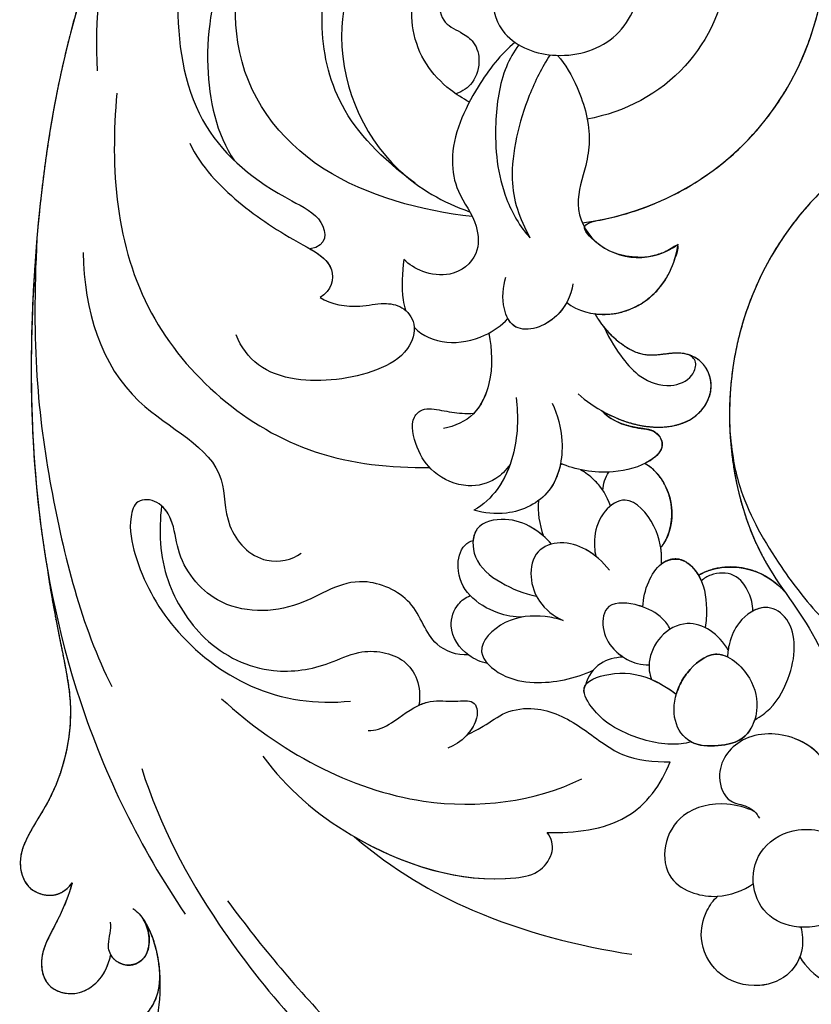
# Model space of a CAD drawing. Units: millimetres. Extents: x 2074 to 4174, y 1689 to 3174.
# Drawn here: x 2828 to 2870, y 2483 to 2535 of the extents above; entities that cross this region are included whole.
import ezdxf

# ---------------------------------------------------------------- set-up
doc = ezdxf.new("R2010")
doc.units = ezdxf.units.MM
doc.layers.add('H-08.木作(細線)', color=8, linetype='Continuous')

# ---------------------------------------------------------------- blocks, each defined once
blk = doc.blocks.new('SE-21072-d')
at = {"layer": 'H-08.木作(細線)'}
blk.add_rational_spline([(-162.768, 0), (-164.51, -2.341), (-167.213, -9.432), (-162.509, -21.78), (-151.94, -27.156), (-142.906, -25.394), (-140.067, -23.5), (-139.492, -23.104), (-139.953, -23.52), (-140.645, -24.487), (-140.921, -26.229), (-140.603, -27.275), (-140.363, -27.683), (-140.402, -27.706), (-140.798, -27.953), (-141.396, -28.616), (-141.173, -29.382), (-140.967, -29.658), (-140.966, -29.66), (-141.263, -29.641), (-141.559, -29.65), (-141.853, -29.696), (-142.021, -29.525), (-142.73, -29.168), (-144.18, -28.984), (-145.587, -29.573), (-146.212, -30.351), (-146.315, -30.528), (-146.365, -30.431), (-146.612, -30.004), (-147.218, -29.365), (-148.088, -29.907), (-148.183, -30.937), (-148.397, -31.88), (-148.797, -32.528), (-149.103, -32.819), (-149.071, -32.762), (-148.633, -31.951), (-148.049, -30.284), (-148.432, -27.82), (-150.272, -26.748), (-151.801, -27.396), (-152.341, -28.723), (-151.877, -30.324), (-152.594, -31.952), (-153.616, -32.798), (-154.267, -33.19), (-154.24, -32.986), (-154.186, -31.803), (-155.147, -29.77), (-156.907, -28.935), (-157.962, -28.762), (-157.491, -29.442), (-156.982, -30.902), (-157.735, -33.004), (-158.728, -33.712), (-159.102, -33.872), (-159.485, -30.769), (-162.601, -24.192), (-173.502, -19.202), (-186.78, -24.087), (-192.463, -38.096), (-184.583, -58.132), (-162.057, -63.615), (-145.993, -63.214), (-140.757, -62.314), (-139.155, -62.095), (-135.681, -61.37), (-132.607, -60.835), (-129.05, -61.624), (-126.579, -63.406), (-125.073, -63.883), (-123.684, -63.445), (-123.151, -62.027), (-123.568, -61.333), (-124.016, -60.982), (-123.399, -61.148), (-121.689, -61.846), (-120.153, -62.88), (-118.328, -62.298), (-117.927, -60.787), (-118.74, -59.491), (-119.594, -59.073), (-120.185, -58.934), (-120.126, -58.902), (-119.811, -58.691), (-119.51, -58.007), (-119.9, -57.109), (-120.888, -56.781), (-121.732, -56.995), (-122.095, -57.219), (-122.137, -57.247), (-121.743, -56.969), (-120.808, -56.557), (-119.808, -56.389), (-119.303, -56.35), (-118.726, -56.323), (-117.999, -56.416), (-116.772, -57.156), (-115.607, -58.59), (-113.996, -59.77), (-112.41, -59.47), (-111.75, -58.097), (-111.95, -57.358), (-112.184, -56.997), (-111.966, -57.244), (-111.471, -57.945), (-110.201, -58.539), (-108.599, -58.217), (-108.198, -57.145), (-108.427, -56.176), (-108.911, -55.83), (-109.246, -55.659), (-108.819, -55.838), (-107.944, -56.055), (-106.343, -55.777), (-105.767, -54.476), (-106.385, -53.222), (-107.23, -53.023), (-108.187, -53.013), (-108.813, -53.168), (-109.256, -53.278), (-109.009, -53.059), (-108.8, -52.471), (-108.958, -51.302), (-109.659, -50.492), (-110.144, -50.445), (-110.227, -50.447), (-108.465, -49.331), (-104.139, -47.572), (-97.697, -46.445), (-93.605, -46.769), (-91.885, -47.232), (-91.519, -47.352), (-89.406, -48.132), (-87.531, -49.395), (-86.38, -50.911), (-87.624, -50.795), (-89.839, -51.442), (-91.274, -55.754), (-88.566, -60.176), (-83.305, -62.053), (-78.143, -60.282), (-76.676, -57.461), (-76.341, -56.157), (-75.776, -56.397), (-74.614, -56.586), (-73.417, -55.417), (-73.158, -53.976), (-72.43, -53.319), (-72.049, -53.238), (-72.288, -53.534), (-72.601, -54.374), (-72.094, -56.097), (-70.72, -56.741), (-70.06, -56.414), (-69.773, -56.113), (-69.879, -56.403), (-69.798, -57.077), (-68.384, -57.484), (-66.99, -56.898), (-66.613, -55.638), (-66.702, -54.897), (-66.865, -54.561), (-66.372, -54.234), (-65.755, -53.152), (-66.829, -51.553), (-67.764, -50.782), (-68.351, -50.463), (-67.521, -50.714), (-66.777, -51.446), (-65.153, -52.201), (-64.664, -51.46), (-64.575, -50.907), (-64.578, -50.673), (-64.038, -51.022), (-62.954, -51.443), (-60.802, -51.431), (-61.265, -49.439), (-62.013, -48.702), (-62.401, -48.469), (-62.284, -48.111), (-62.248, -47.43), (-62.457, -46.078), (-64.173, -46.517), (-65.183, -46.721), (-65.495, -46.772), (-65.258, -46.669), (-64.839, -46.278), (-64.825, -45.188), (-65.917, -45.556), (-67.034, -45.261), (-67.602, -45.438), (-67.778, -45.548), (-67.515, -45.339), (-66.62, -44.878), (-65.244, -44.747), (-64.623, -44.076), (-64.533, -43.886), (-60.371, -46.711), (-55.953, -49.104), (-51.386, -50.998), (-47.774, -52.634), (-40.26, -55.187), (-36.98, -57.595), (-35.303, -58.486), (-32.246, -59.978), (-28.866, -59.584), (-26.233, -57.428), (-25.801, -57.083), (-25.269, -56.928), (-24.719, -56.988), (-21.104, -57.342), (-17.507, -57.853), (-13.937, -58.52), (-11.739, -58.995), (-9.492, -59.093), (-7.261, -58.81), (-6.514, -58.697), (-5.791, -58.482), (-5.104, -58.17), (-5.075, -58.154), (-4.729, -57.951), (-4.525, -57.503), (-4.561, -57.104), (-4.571, -57.046), (-4.202, -56.982), (-3.07, -56.61), (-2.112, -55.447), (-3.225, -54.702), (-4.036, -54.664), (-4.256, -54.674), (-2.64, -54.564), (-1.214, -53.794), (-0.235, -52.502), (0.406, -51.68), (1.413, -51.409), (2.38, -51.8), (3.834, -52.425), (5.372, -52.795), (6.951, -52.9), (9.165, -53.101), (11.318, -52.544), (13.158, -51.296), (13.239, -51.222), (13.584, -50.849), (13.756, -49.914), (13.402, -49.408), (12.736, -49.179), (13.434, -49.293), (14.277, -49.431), (16.931, -48.67), (16.054, -47.344), (15.36, -47.012), (16.557, -47.018), (18.727, -46.534), (19.769, -45.592), (19.873, -45.481), (20.388, -44.986), (20.63, -44.313), (20.549, -43.603), (20.533, -43.306), (20.535, -43.009), (20.555, -42.713), (20.6, -42.067), (20.913, -41.5), (21.435, -41.117), (25.541, -37.095), (30.402, -34.026), (35.799, -32.049), (37.773, -31.364), (39.861, -31.456), (41.768, -32.312), (42.009, -32.438), (43.041, -32.982), (43.924, -34.158), (43.948, -35.176), (43.403, -35.387), (41.976, -36.382), (41.019, -39.836), (42.859, -44.419), (47.675, -45.877), (51.024, -45.209), (52.802, -44.287), (54.729, -44.639), (55.125, -45.996), (56.481, -46.406), (58.521, -45.36), (59.455, -41.671), (58.667, -37.587), (56.804, -35.707), (56.02, -35.145), (56.187, -32.435), (55.125, -28.32), (51.296, -25.339), (48.663, -25.389), (48.788, -25.201), (49.205, -24.326), (49.066, -23.291), (48.714, -22.695), (48.824, -22.488), (48.899, -22.283), (48.928, -22.088), (51.089, -23.97), (54.447, -26.39), (58.655, -28.923), (59.551, -31.316), (58.934, -32.931), (57.493, -33.455), (56.78, -34.9), (56.68, -35.67)], [1, 1, 1, 1, 1, 1, 1, 1, 1, 1, 1, 1, 1, 1, 1, 1, 1, 1, 1, 1, 1, 1, 1, 1, 1, 1, 1, 1, 1, 1, 1, 1, 1, 1, 1, 1, 1, 1, 1, 1, 1, 1, 1, 1, 1, 1, 1, 1, 1, 1, 1, 1, 1, 1, 1, 1, 1, 1, 1, 1, 1, 1, 1, 1, 1, 1, 1, 1, 1, 1, 1, 1, 1, 1, 1, 1, 1, 1, 1, 1, 1, 1, 1, 1, 1, 1, 1, 1, 1, 1, 1, 1, 1, 1, 1, 1, 1, 1, 1, 1, 1, 1, 1, 1, 1, 1, 1, 1, 1, 1, 1, 1, 1, 1, 1, 1, 1, 1, 1, 1, 1, 1, 1, 1, 1, 1, 1, 1, 1, 1, 1, 1, 1, 1, 1, 1, 1, 1, 1, 1, 1, 1, 1, 1, 1, 1, 1, 1, 1, 1, 1, 1, 1, 1, 1, 1, 1, 1, 1, 1, 1, 1, 1, 1, 1, 1, 1, 1, 1, 1, 1, 1, 1, 1, 1, 1, 1, 1, 1, 1, 1, 1, 1, 1, 1, 1, 1, 1, 1, 1, 1, 1, 1, 1, 1, 1, 1, 1, 1, 1, 1, 1, 1, 1, 1, 1, 0.89454996562, 0.89454996562, 1, 0.949709248718, 0.949709248718, 1, 0.999368109903, 0.999368109903, 1, 0.990422623196, 0.990422623196, 1, 0.993605379866, 0.993605379866, 1, 1, 1, 1, 1, 1, 1, 1, 1, 1, 1, 1, 0.940121425276, 0.940121425276, 1, 0.865434845573, 0.865434845573, 1, 0.990440718645, 0.990440718645, 1, 0.961099672817, 0.961099672817, 1, 1, 1, 1, 1, 1, 1, 1, 1, 1, 1, 1, 1, 1, 1, 0.930754267538, 0.930754267538, 1, 0.998741210598, 0.998741210598, 1, 0.938137041719, 0.938137041719, 1, 0.985073037258, 0.985073037258, 1, 0.95287107676, 0.95287107676, 1, 1, 1, 1, 1, 1, 1, 1, 1, 1, 1, 1, 1, 1, 1, 1, 1, 1, 1, 1, 1, 1, 1, 1, 1, 1, 1, 1, 1, 1, 1, 1, 1, 1, 1, 1, 1, 1, 1], degree=3, knots=[0.005341, 0.005341, 0.005341, 0.005341, 9.302077, 20.478705, 34.663039, 42.89661, 45.01971, 45.01971, 45.01971, 46.842551, 48.468941, 49.94039, 49.94039, 49.94039, 50.070449, 51.282165, 52.285357, 52.293078, 52.293078, 52.293078, 53.200764, 53.200764, 53.200764, 53.989462, 55.471534, 57.622052, 58.200451, 58.200451, 58.200451, 58.537928, 59.72194, 60.861975, 61.380917, 62.390387, 63.639224, 63.639224, 63.639224, 63.831043, 66.328338, 68.720304, 70.584201, 71.946372, 73.178944, 74.642044, 76.202792, 78.493552, 78.493552, 78.493552, 79.080112, 81.862001, 84.811199, 84.811199, 84.811199, 87.301191, 89.639709, 90.846739, 90.846739, 90.846739, 99.810299, 110.798446, 123.628063, 136.860685, 151.341446, 182.027002, 197.862214, 197.862214, 197.862214, 200.33547, 202.845084, 207.937002, 210.310049, 211.667343, 212.732528, 213.827692, 215.318779, 215.318779, 215.318779, 217.24042, 220.015217, 220.988435, 222.53633, 223.83528, 225.252704, 225.252704, 225.252704, 225.467023, 226.458337, 227.248813, 228.294608, 229.453866, 229.607903, 229.607903, 229.607903, 231.079464, 232.559764, 232.559764, 232.559764, 234.122809, 234.942435, 237.286062, 239.064157, 240.329229, 241.756099, 242.895327, 242.895327, 242.895327, 243.780636, 245.52178, 246.902827, 247.998289, 248.75132, 249.792999, 249.792999, 249.792999, 251.204323, 252.470287, 253.736871, 254.930241, 255.98746, 256.562811, 257.942188, 257.942188, 257.942188, 258.801635, 259.98851, 261.252325, 261.506065, 261.506065, 261.506065, 267.96896, 275.164513, 280.229645, 280.229645, 280.229645, 281.361249, 286.876797, 286.876797, 286.876797, 290.113044, 293.554618, 298.514494, 304.066112, 309.280853, 313.138756, 313.138756, 313.138756, 314.827931, 316.492374, 317.917939, 319.11669, 319.11669, 319.11669, 320.348623, 322.333056, 323.307909, 324.4137, 324.4137, 324.4137, 325.18141, 326.436472, 327.949684, 329.201368, 330.237011, 330.237011, 330.237011, 331.940998, 333.429298, 335.418447, 335.418447, 335.418447, 337.963703, 338.896083, 339.791145, 340.410508, 340.410508, 340.410508, 342.43629, 343.944801, 345.759443, 346.886364, 346.886364, 346.886364, 347.998528, 348.998844, 350.882006, 351.796628, 351.796628, 351.796628, 352.524908, 353.285477, 354.502894, 355.596943, 356.198867, 356.198867, 356.198867, 357.235572, 359.173753, 359.847013, 359.847013, 359.847013, 374.085642, 374.085642, 374.085642, 382.127564, 388.438543, 388.438543, 388.438543, 389.578825, 389.578825, 389.578825, 390.360639, 390.360639, 390.360639, 390.447724, 390.447724, 390.447724, 390.787143, 390.787143, 390.787143, 391.064376, 391.064376, 391.064376, 391.171337, 392.395317, 392.604146, 392.604146, 392.604146, 393.528363, 395.225046, 396.788502, 397.366357, 397.366357, 397.366357, 398.220503, 398.220503, 398.220503, 399.513652, 399.513652, 399.513652, 399.852748, 399.852748, 399.852748, 400.539345, 400.539345, 400.539345, 401.167688, 402.114283, 403.129475, 403.129475, 403.129475, 404.171617, 405.497079, 407.012774, 407.012774, 407.012774, 410.759301, 411.183534, 411.183534, 411.183534, 412.103179, 412.103179, 412.103179, 412.226102, 412.226102, 412.226102, 413.094508, 413.094508, 413.094508, 413.518532, 413.518532, 413.518532, 414.275063, 414.275063, 414.275063, 415.137904, 417.707302, 417.707302, 417.707302, 419.428225, 422.699102, 427.341141, 432.613105, 436.147507, 437.32716, 439.329916, 440.728011, 440.894459, 442.858131, 446.322594, 451.389098, 454.184189, 454.184189, 454.184189, 461.267723, 467.385568, 467.385568, 467.385568, 468.049548, 470.175475, 470.175475, 470.175475, 470.842623, 470.842623, 470.842623, 479.187956, 482.811454, 485.663758, 485.788556, 488.016599, 490.320591, 490.320591, 490.320591, 490.320591], dxfattribs=at)
for points, knots in [([(-162.768, 0), (-164.51, -2.341), (-167.213, -9.432), (-162.509, -21.78), (-151.94, -27.156), (-141.8, -25.178), (-137.132, -21.11), (-133.41, -20.03), (-131.254, -20.733)], [0.005341, 0.005341, 0.005341, 0.005341, 9.302077, 20.478705, 34.663039, 42.89661, 48.023939, 53.579873, 53.579873, 53.579873, 53.579873]), ([(-120.072, -22.307), (-119.517, -21.963), (-118.597, -20.986), (-117.988, -18.827), (-118.978, -16.937), (-120.448, -15.999), (-121.529, -15.848), (-122.115, -15.883)], [0, 0, 0, 0, 1.791866, 4.065562, 6.184432, 7.642097, 9.36526, 9.36526, 9.36526, 9.36526]), ([(-147.945, -26.015), (-146.64, -25.896), (-144.37, -25.451), (-140.981, -23.536), (-138.277, -21.395), (-136.361, -19.399), (-134.472, -18.565), (-131.937, -18.856), (-131.328, -20.107), (-131.254, -20.733)], [0, 0, 0, 0, 2.963884, 7.561848, 11.282437, 13.450172, 15.690946, 18.051343, 19.819587, 19.819587, 19.819587, 19.819587]), ([(-126.719, -20.986), (-126.839, -21.454), (-126.978, -22.626), (-126.051, -24.43), (-124.044, -24.996), (-122.21, -24.227), (-121.435, -22.329), (-121.991, -19.908), (-123.959, -18.631), (-126.046, -19.31), (-126.555, -20.421), (-126.719, -20.986)], [0, 0, 0, 0, 1.401746, 3.510946, 5.407246, 7.263874, 9.206448, 11.391784, 13.801949, 15.662429, 17.307581, 17.307581, 17.307581, 17.307581]), ([(-159.102, -33.872), (-159.485, -30.769), (-162.601, -24.192), (-173.502, -19.202), (-186.78, -24.087), (-192.463, -38.096), (-184.583, -58.132), (-159.35, -64.273), (-136.679, -62.672), (-125.906, -57.38), (-122.343, -54.982)], [101.903152, 101.903152, 101.903152, 101.903152, 110.866711, 121.854859, 134.684475, 147.917097, 162.397858, 193.083414, 216.247566, 228.78251, 228.78251, 228.78251, 228.78251]), ([(-159.102, -33.872), (-159.485, -30.769), (-162.601, -24.192), (-173.502, -19.202), (-186.78, -24.087), (-192.463, -38.096), (-184.583, -58.132), (-162.057, -63.615), (-145.993, -63.214), (-140.757, -62.314)], [101.903152, 101.903152, 101.903152, 101.903152, 110.866711, 121.854859, 134.684475, 147.917097, 162.397858, 193.083414, 208.918626, 208.918626, 208.918626, 208.918626]), ([(-129.078, -20.652), (-129.661, -20.635), (-130.782, -20.994), (-132, -22.766), (-132.067, -25.429), (-130.028, -26.911), (-128.248, -26.208), (-128.159, -25.074), (-127.732, -24.588), (-127.445, -24.453)], [0, 0, 0, 0, 1.582187, 3.307039, 6.012342, 8.322578, 9.698529, 10.613571, 11.50939, 11.50939, 11.50939, 11.50939]), ([(-130.787, -21.242), (-131.18, -21.577), (-132.002, -22.843), (-132.067, -25.429), (-130.028, -26.911), (-128.248, -26.208), (-128.159, -25.074), (-127.732, -24.588), (-127.445, -24.453)], [1.778431, 1.778431, 1.778431, 1.778431, 3.307039, 6.012342, 8.322578, 9.698529, 10.613571, 11.50939, 11.50939, 11.50939, 11.50939]), ([(-121.656, -22.255), (-121.314, -22.147), (-120.359, -22.092), (-119.041, -22.789), (-118.3, -24.527), (-118.942, -26.77), (-120.959, -27.737), (-122.399, -27.369), (-123.102, -26.91), (-123.3, -26.66)], [0, 0, 0, 0, 1.067963, 2.52957, 4.342724, 6.605818, 8.487043, 10.008897, 11.02713, 11.02713, 11.02713, 11.02713]), ([(-120.072, -22.307), (-119.76, -22.425), (-118.978, -22.937), (-118.3, -24.527), (-118.942, -26.77), (-120.959, -27.737), (-122.399, -27.369), (-123.102, -26.91), (-123.3, -26.66)], [1.539884, 1.539884, 1.539884, 1.539884, 2.52957, 4.342724, 6.605818, 8.487043, 10.008897, 11.02713, 11.02713, 11.02713, 11.02713]), ([(-132.667, -24.707), (-132.873, -24.36), (-133.486, -23.545), (-134.916, -22.809), (-136.738, -22.464), (-138.22, -22.931), (-138.921, -24.231), (-138.016, -25.561), (-136.91, -26.043), (-136.265, -26.14), (-136.023, -26.149)], [0, 0, 0, 0, 0.903297, 2.988281, 4.653853, 6.157224, 7.431411, 9.036964, 10.255937, 10.973787, 10.973787, 10.973787, 10.973787]), ([(-132.667, -24.707), (-132.873, -24.36), (-133.486, -23.545), (-134.916, -22.809), (-136.738, -22.464), (-138.22, -22.931), (-138.775, -23.961), (-138.577, -24.583), (-138.464, -24.791)], [0, 0, 0, 0, 0.903297, 2.988281, 4.653853, 6.157224, 7.431411, 8.12719, 8.12719, 8.12719, 8.12719]), ([(-140.363, -27.683), (-140.603, -27.275), (-140.921, -26.229), (-140.645, -24.487), (-139.953, -23.52), (-139.492, -23.104)], [0, 0, 0, 0, 1.471448, 3.097839, 4.920679, 4.920679, 4.920679, 4.920679]), ([(-131.312, -26.639), (-131.402, -25.63), (-131.994, -24.903), (-133.385, -24.451), (-135.051, -24.81), (-136.713, -26.666), (-135.437, -28.163), (-134.294, -28.862), (-132.854, -29.16), (-131.34, -28.333), (-131.253, -27.214), (-131.312, -26.639)], [0, 0, 0, 0, 1.279152, 2.369644, 4.152865, 6.340427, 8.097012, 8.937285, 10.542888, 11.964968, 13.629255, 13.629255, 13.629255, 13.629255]), ([(-138.464, -24.791), (-138.837, -24.812), (-139.504, -24.971), (-140.551, -25.704), (-140.508, -26.877), (-140.208, -27.391), (-140.067, -27.536)], [0, 0, 0, 0, 0.954771, 2.19099, 3.380014, 3.961492, 3.961492, 3.961492, 3.961492]), ([(-131.312, -26.639), (-131.402, -25.63), (-131.872, -25.052), (-132.47, -24.771), (-132.667, -24.707)], [0, 0, 0, 0, 1.279152, 1.882095, 1.882095, 1.882095, 1.882095]), ([(-127.815, -24.724), (-128.014, -25.171), (-128.383, -26.424), (-127.91, -28.583), (-126.06, -29.654), (-124.241, -29.403), (-123.408, -28.061), (-123.175, -26.38), (-123.609, -25.296), (-123.975, -24.772)], [0, 0, 0, 0, 1.48387, 3.811417, 5.737434, 7.545849, 8.958349, 10.113477, 12.083916, 12.083916, 12.083916, 12.083916]), ([(-176.292, -26.631), (-175.092, -26.154), (-171.935, -25.747), (-166.86, -28.034), (-164.982, -31.598), (-164.618, -33.603)], [0, 0, 0, 0, 3.834386, 9.274537, 15.147708, 15.147708, 15.147708, 15.147708]), ([(-136.391, -26.115), (-136.805, -26.349), (-137.499, -26.948), (-138.002, -28.411), (-137.215, -29.79), (-135.924, -30.396), (-135.13, -30.306), (-134.823, -30.179)], [0, 0, 0, 0, 1.404389, 2.654758, 4.197278, 5.650591, 6.562284, 6.562284, 6.562284, 6.562284]), ([(-136.023, -26.149), (-136.123, -26.358), (-136.311, -27.138), (-135.437, -28.163), (-134.608, -28.67), (-134.189, -28.823), (-134.038, -28.867)], [5.659873, 5.659873, 5.659873, 5.659873, 6.340427, 8.097012, 8.937285, 9.387447, 9.387447, 9.387447, 9.387447]), ([(-176.292, -26.631), (-175.609, -26.655), (-174.185, -26.842), (-171.847, -28.492), (-173.431, -30.58), (-176.295, -31.853), (-179.672, -31.346), (-183.198, -32.818), (-186.008, -38.357), (-182.572, -47.456), (-175.073, -52.759), (-167.74, -54.173), (-163.817, -53.328), (-162.402, -52.356)], [0, 0, 0, 0, 2.140221, 4.462756, 6.793827, 9.63811, 13.158934, 16.237531, 20.946816, 31.107431, 41.926815, 47.650678, 52.644206, 52.644206, 52.644206, 52.644206]), ([(-150.016, -34.089), (-149.625, -33.684), (-148.814, -32.466), (-148.049, -30.284), (-148.432, -27.82), (-150.272, -26.748), (-151.801, -27.396), (-152.341, -28.723), (-151.877, -30.324), (-152.594, -31.952), (-153.616, -32.798), (-154.267, -33.19)], [0, 0, 0, 0, 1.76178, 4.259075, 6.651041, 8.514938, 9.877109, 11.109681, 12.572781, 14.133529, 16.424289, 16.424289, 16.424289, 16.424289]), ([(-149.103, -32.819), (-149.071, -32.762), (-148.633, -31.951), (-148.049, -30.284), (-148.432, -27.82), (-150.272, -26.748), (-151.801, -27.396), (-152.341, -28.723), (-151.877, -30.324), (-152.594, -31.952), (-153.616, -32.798), (-154.267, -33.19)], [1.569961, 1.569961, 1.569961, 1.569961, 1.76178, 4.259075, 6.651041, 8.514938, 9.877109, 11.109681, 12.572781, 14.133529, 16.424289, 16.424289, 16.424289, 16.424289]), ([(-138.683, -30.642), (-139.132, -30.624), (-139.955, -30.445), (-141.061, -29.767), (-141.396, -28.616), (-140.34, -27.444), (-138.894, -27.23), (-137.915, -27.278), (-137.582, -27.338)], [0, 0, 0, 0, 1.354474, 2.479244, 3.482436, 4.694152, 6.622122, 7.615273, 7.615273, 7.615273, 7.615273]), ([(-138.683, -30.642), (-139.132, -30.624), (-139.955, -30.445), (-141.061, -29.767), (-141.396, -28.616), (-140.716, -27.862), (-140.209, -27.595), (-140.067, -27.536)], [0, 0, 0, 0, 1.354474, 2.479244, 3.482436, 4.694152, 5.144727, 5.144727, 5.144727, 5.144727]), ([(-153.607, -32.739), (-152.793, -32.364), (-151.963, -31.803), (-150.791, -30.794), (-150.275, -29.292), (-150.739, -28.089), (-151.647, -27.724), (-152.001, -27.991), (-152.103, -28.261)], [0, 0, 0, 0, 1.644791, 2.97151, 4.511341, 5.684697, 6.294186, 6.919446, 6.919446, 6.919446, 6.919446]), ([(-131.511, -28.091), (-131.409, -28.429), (-131.296, -29.66), (-131.886, -31.637), (-132.88, -33.133), (-134.603, -34.174), (-135.308, -32.137), (-135.065, -30.447), (-134.381, -29.321), (-134.038, -28.867)], [0, 0, 0, 0, 1.065687, 3.656405, 5.629873, 6.780445, 8.377001, 10.55915, 12.197937, 12.197937, 12.197937, 12.197937]), ([(-131.511, -28.091), (-131.409, -28.429), (-131.296, -29.66), (-131.886, -31.637), (-132.88, -33.133), (-134.108, -33.874), (-134.459, -33.736), (-134.514, -33.701)], [0, 0, 0, 0, 1.065687, 3.656405, 5.629873, 6.780445, 7.01843, 7.01843, 7.01843, 7.01843]), ([(-168.006, -35.188), (-167.542, -34.762), (-166.025, -33.916), (-163.967, -33.356), (-161.962, -33.683), (-159.971, -34.382), (-157.859, -33.351), (-156.982, -30.902), (-157.491, -29.442), (-157.962, -28.762)], [0, 0, 0, 0, 2.00241, 4.971978, 6.278335, 8.257332, 10.461, 12.799518, 15.28951, 15.28951, 15.28951, 15.28951]), ([(-154.866, -34.697), (-154.415, -34.117), (-153.946, -32.311), (-155.147, -29.77), (-156.907, -28.935), (-157.962, -28.762)], [0, 0, 0, 0, 2.16645, 4.948338, 7.897536, 7.897536, 7.897536, 7.897536]), ([(-146.315, -30.528), (-146.212, -30.351), (-145.587, -29.573), (-144.18, -28.984), (-142.73, -29.168), (-142.021, -29.525), (-141.853, -29.696)], [3.099661, 3.099661, 3.099661, 3.099661, 3.67806, 5.828578, 7.31065, 8.099348, 8.099348, 8.099348, 8.099348]), ([(-137.494, -29.197), (-137.712, -29.287), (-138.267, -29.738), (-138.848, -30.785), (-139.032, -32.657), (-137.527, -32.895), (-136.492, -32.347), (-135.779, -31.407), (-135.606, -30.747), (-135.602, -30.318)], [0, 0, 0, 0, 0.68522, 2.06298, 3.578304, 4.833257, 6.129415, 7.024483, 8.208388, 8.208388, 8.208388, 8.208388]), ([(-131.898, -39.981), (-132.061, -39.625), (-132.409, -38.938), (-133.184, -37.967), (-133.439, -35.986), (-132.378, -33.891), (-130.581, -31.833), (-130.429, -30.052), (-130.455, -29.19)], [0, 0, 0, 0, 0.828944, 2.219964, 3.774272, 6.439678, 9.003201, 11.594296, 11.594296, 11.594296, 11.594296]), ([(-126.692, -35.727), (-126.649, -34.285), (-127.01, -31.244), (-129.238, -29.679), (-130.455, -29.19)], [0, 0, 0, 0, 4.112697, 7.983422, 7.983422, 7.983422, 7.983422]), ([(-149.103, -32.819), (-148.797, -32.528), (-148.397, -31.88), (-148.183, -30.937), (-148.088, -29.907), (-147.218, -29.365), (-146.205, -30.434), (-145.663, -32.508), (-145.966, -34.273), (-146.316, -35.021)], [0, 0, 0, 0, 1.248837, 2.258307, 2.777249, 3.917284, 5.101296, 7.229283, 10.245117, 10.245117, 10.245117, 10.245117]), ([(-140.966, -29.66), (-141.646, -29.615), (-142.994, -29.836), (-144.773, -31.351), (-143.837, -32.797), (-142.542, -33.288), (-141.674, -33.216), (-141.376, -33.149)], [0, 0, 0, 0, 2.07518, 4.186478, 5.512687, 6.970509, 8.060856, 8.060856, 8.060856, 8.060856]), ([(-165.523, -39.868), (-165.714, -40.226), (-166.637, -41.661), (-168.895, -43.246), (-172.544, -42.798), (-174.239, -40.888), (-174.115, -39.972), (-174.866, -39.876), (-175.389, -39.387), (-175.726, -38.445), (-175.522, -37.346), (-174.454, -37.254), (-173.89, -37.618), (-173.043, -37.39), (-172.753, -36.595), (-172.906, -35.695), (-173.034, -34.82), (-172.647, -34.113), (-171.759, -33.831), (-170.792, -34.287), (-170.415, -35.354), (-170.984, -36.4), (-171.878, -36.654), (-172.666, -37.374), (-172.095, -38.405), (-170.691, -38.768), (-168.677, -38.046), (-167.629, -35.093), (-168.698, -31.716), (-172.551, -30.159), (-177.1, -32.656), (-178.386, -38.278), (-176.149, -44.616), (-168.939, -47.731), (-162.323, -45.01), (-160.179, -41.26), (-159.695, -39.857)], [21.350351, 21.350351, 21.350351, 21.350351, 22.573344, 26.549962, 29.922002, 31.549814, 32.455246, 32.951645, 33.787123, 34.716543, 35.872598, 36.739904, 37.728272, 38.243304, 38.986955, 40.2193, 40.936312, 41.703218, 42.523143, 43.611447, 44.45957, 45.685778, 46.492981, 47.389257, 48.477184, 49.559646, 51.521472, 54.474598, 57.828578, 61.197296, 65.506814, 70.872437, 77.342903, 83.701768, 91.831252, 96.115721, 96.115721, 96.115721, 96.115721]), ([(-138.683, -30.642), (-138.706, -30.709), (-138.901, -31.32), (-139.032, -32.657), (-137.527, -32.895), (-136.566, -32.386), (-136.136, -31.87), (-136.015, -31.686)], [1.870918, 1.870918, 1.870918, 1.870918, 2.06298, 3.578304, 4.833257, 6.129415, 6.778236, 6.778236, 6.778236, 6.778236]), ([(-126.476, -46.001), (-124.69, -43.901), (-121.909, -39.124), (-120.662, -34.08), (-120.213, -31.227)], [0, 0, 0, 0, 6.677707, 15.373007, 15.373007, 15.373007, 15.373007]), ([(-136.015, -31.686), (-135.997, -32.15), (-135.773, -32.971), (-135.028, -33.582), (-134.514, -33.701)], [0, 0, 0, 0, 1.231212, 2.544043, 2.544043, 2.544043, 2.544043]), ([(-144.053, -32.369), (-144.552, -32.543), (-145.259, -32.939), (-145.831, -33.707), (-145.976, -33.966)], [0, 0, 0, 0, 1.613027, 2.396655, 2.396655, 2.396655, 2.396655]), ([(-140.638, -32.42), (-141.092, -32.781), (-141.774, -33.537), (-142.244, -34.972), (-141.75, -36.427), (-140.26, -36.726), (-138.829, -36.201), (-138.19, -35.391), (-137.962, -34.88)], [0, 0, 0, 0, 1.642706, 3.030656, 4.284183, 5.652242, 6.996144, 8.603999, 8.603999, 8.603999, 8.603999]), ([(-144.891, -32.78), (-145.084, -32.909), (-145.482, -33.239), (-145.831, -33.707), (-145.976, -33.966)], [0.936245, 0.936245, 0.936245, 0.936245, 1.613027, 2.396655, 2.396655, 2.396655, 2.396655]), ([(-141.376, -33.149), (-141.508, -33.315), (-141.885, -33.876), (-142.244, -34.972), (-141.75, -36.427), (-140.26, -36.726), (-138.829, -36.201), (-138.19, -35.391), (-137.962, -34.88)], [1.011156, 1.011156, 1.011156, 1.011156, 1.642706, 3.030656, 4.284183, 5.652242, 6.996144, 8.603999, 8.603999, 8.603999, 8.603999]), ([(-137.962, -34.88), (-138.069, -35.199), (-138.268, -36.181), (-138.142, -37.998), (-136.369, -39.79), (-134.906, -38.144), (-134.493, -35.966), (-134.873, -34.245), (-135.313, -33.291)], [0, 0, 0, 0, 0.987759, 3.076154, 5.132812, 6.822752, 8.5596, 11.752715, 11.752715, 11.752715, 11.752715]), ([(-133.799, -53.042), (-131.008, -49.987), (-127.396, -43.386), (-128.326, -36.411), (-129.541, -33.889)], [0, 0, 0, 0, 11.63643, 20.328134, 20.328134, 20.328134, 20.328134]), ([(-155.864, -34.363), (-155.237, -34.448), (-153.736, -35.169), (-153.11, -37.414), (-154.683, -38.181), (-155.707, -38.082), (-156.221, -37.929)], [0, 0, 0, 0, 1.953494, 4.218531, 5.306898, 6.98739, 6.98739, 6.98739, 6.98739]), ([(-161.205, -42.758), (-162.549, -44.573), (-165.143, -47.039), (-170.288, -48.104), (-175.736, -46.728), (-178.984, -42.822), (-180.085, -38.686), (-179.646, -36.014), (-179.188, -34.955)], [0, 0, 0, 0, 4.633064, 9.033737, 15.028018, 20.191054, 23.643751, 27.449064, 27.449064, 27.449064, 27.449064]), ([(-154.866, -34.697), (-154.57, -34.859), (-153.616, -35.6), (-153.173, -37.186), (-153.859, -37.737), (-154.015, -37.823)], [1.020006, 1.020006, 1.020006, 1.020006, 1.953494, 4.218531, 4.769257, 4.769257, 4.769257, 4.769257]), ([(-149.515, -35.466), (-148.892, -35.187), (-147.329, -34.749), (-144.637, -35.269), (-143.495, -37.606), (-143.67, -39.083), (-143.822, -39.63)], [0, 0, 0, 0, 2.099957, 4.826351, 7.421322, 9.168956, 9.168956, 9.168956, 9.168956]), ([(-146.316, -35.021), (-145.784, -35.121), (-144.452, -35.648), (-143.495, -37.606), (-143.67, -39.083), (-143.822, -39.63)], [3.247788, 3.247788, 3.247788, 3.247788, 4.826351, 7.421322, 9.168956, 9.168956, 9.168956, 9.168956]), ([(-146.266, -34.91), (-146.266, -34.936), (-146.263, -34.977), (-146.258, -35.018), (-146.255, -35.033)], [3.3808294, 3.3808294, 3.3808294, 3.3808294, 3.4692731, 3.5275962, 3.5275962, 3.5275962, 3.5275962]), ([(-168.034, -35.578), (-167.356, -36.019), (-165.457, -36.988), (-161.457, -37.968), (-159.359, -37.219), (-158.313, -36.648)], [0, 0, 0, 0, 2.437966, 6.673997, 10.098162, 10.098162, 10.098162, 10.098162]), ([(-142.019, -35.502), (-142.345, -35.784), (-142.99, -36.535), (-143.485, -37.923), (-143.093, -39.745), (-141.062, -39.73), (-139.876, -38.187), (-139.377, -36.958), (-139.253, -36.3)], [0, 0, 0, 0, 1.331321, 2.840293, 4.40952, 5.909607, 7.794285, 9.82307, 9.82307, 9.82307, 9.82307]), ([(-130.746, -50.847), (-129.025, -49.598), (-125.707, -45.697), (-123.814, -39.896), (-124.474, -36.115), (-125.677, -35.309), (-126.359, -35.498), (-126.692, -35.727)], [0, 0, 0, 0, 6.225095, 15.131958, 16.531352, 17.616787, 18.651339, 18.651339, 18.651339, 18.651339]), ([(-126.476, -46.001), (-124.956, -43.396), (-123.823, -39.841), (-124.474, -36.115), (-125.677, -35.309), (-126.359, -35.498), (-126.692, -35.727)], [6.39188, 6.39188, 6.39188, 6.39188, 15.131958, 16.531352, 17.616787, 18.651339, 18.651339, 18.651339, 18.651339]), ([(-142.449, -35.931), (-142.608, -36.114), (-143.059, -36.728), (-143.485, -37.923), (-143.164, -39.414), (-142.443, -39.651), (-142.212, -39.672)], [0.611566, 0.611566, 0.611566, 0.611566, 1.331321, 2.840293, 4.40952, 5.078969, 5.078969, 5.078969, 5.078969]), ([(-130.087, -57.287), (-127.019, -56.31), (-120.583, -52.885), (-113.683, -46.649), (-109.145, -41.033), (-109.046, -37.255), (-106.739, -35.37), (-104.763, -36.56), (-104.848, -37.77), (-104.944, -38.08)], [0, 0, 0, 0, 9.190786, 22.107175, 27.36239, 30.079603, 32.704974, 34.956259, 35.857851, 35.857851, 35.857851, 35.857851]), ([(-168.562, -37.24), (-168.2, -37.52), (-166.934, -38.215), (-164.069, -38.625), (-160.829, -38.3), (-158.892, -37.184), (-158.313, -36.648)], [0, 0, 0, 0, 1.333469, 4.351675, 8.357834, 10.770986, 10.770986, 10.770986, 10.770986]), ([(-138.147, -37.028), (-138.131, -37.5), (-138.329, -38.506), (-139.189, -39.972), (-140.575, -40.613), (-141.86, -40.357), (-142.183, -39.824), (-142.212, -39.672)], [0, 0, 0, 0, 1.332824, 3.060277, 4.776046, 6.014178, 6.511428, 6.511428, 6.511428, 6.511428]), ([(-123.054, -52.724), (-120.613, -50.921), (-116.723, -47.642), (-112.631, -43.299), (-110.963, -40.137), (-111.447, -37.457), (-113.209, -36.623), (-114.863, -37.071), (-115.649, -37.831), (-115.922, -38.429)], [0, 0, 0, 0, 8.954469, 14.861246, 18.171244, 20.209935, 21.92135, 23.424647, 25.207884, 25.207884, 25.207884, 25.207884]), ([(-168.693, -37.445), (-168.077, -38.201), (-166.2, -39.66), (-163.176, -41.029), (-160.555, -40.535), (-159.262, -39.417), (-157.277, -39.306), (-156.177, -40.724), (-156.42, -42.36), (-156.89, -43.086), (-157.154, -43.35)], [0, 0, 0, 0, 3.045929, 6.971247, 8.648032, 10.800712, 12.251336, 14.007161, 15.388765, 16.606514, 16.606514, 16.606514, 16.606514]), ([(-149.821, -37.388), (-148.794, -37.257), (-147.052, -37.317), (-144.956, -38.226), (-144.118, -39.113), (-143.822, -39.63)], [0, 0, 0, 0, 3.032233, 4.997948, 6.604932, 6.604932, 6.604932, 6.604932]), ([(-153.556, -42.798), (-153.071, -42.377), (-152.564, -41.108), (-152.926, -39.156), (-153.653, -38.16), (-154.015, -37.823)], [3.436587, 3.436587, 3.436587, 3.436587, 5.473432, 7.523545, 9.054372, 9.054372, 9.054372, 9.054372]), ([(-146.26, -37.708), (-145.943, -37.921), (-145.339, -38.524), (-144.92, -40.062), (-145.72, -41.847), (-147.056, -42.691), (-148.609, -43.076), (-149.308, -42.298), (-149.131, -41.317), (-148.956, -40.426), (-148.971, -39.854), (-148.978, -39.628)], [0, 0, 0, 0, 1.057503, 2.542823, 4.417204, 6.019809, 7.604121, 8.238723, 9.280872, 10.370094, 10.969441, 10.969441, 10.969441, 10.969441]), ([(-146.26, -37.708), (-145.786, -37.876), (-144.842, -38.347), (-144.118, -39.113), (-143.822, -39.63)], [3.520775, 3.520775, 3.520775, 3.520775, 4.997948, 6.604932, 6.604932, 6.604932, 6.604932]), ([(-153.229, -38.844), (-152.382, -38.664), (-150.852, -38.58), (-148.78, -39.493), (-148.284, -40.656), (-148.169, -41.239)], [0, 0, 0, 0, 2.648482, 4.397161, 6.157595, 6.157595, 6.157595, 6.157595]), ([(-153.229, -38.844), (-152.382, -38.664), (-150.864, -38.581), (-149.395, -39.223), (-148.978, -39.628)], [0, 0, 0, 0, 2.648482, 4.36431, 4.36431, 4.36431, 4.36431]), ([(-135.67, -38.904), (-135.753, -39.253), (-136.127, -40.155), (-137.444, -41.08), (-138.794, -40.612), (-139.174, -40.082), (-139.29, -39.827)], [0, 0, 0, 0, 1.07666, 2.859671, 4.06727, 4.817764, 4.817764, 4.817764, 4.817764]), ([(-159.431, -39.717), (-159.735, -42.407), (-161.367, -48.495), (-167.913, -53.198), (-177.23, -51.388), (-181.072, -47.541), (-182.867, -45.057)], [0, 0, 0, 0, 7.935688, 16.534016, 24.041102, 32.700377, 32.700377, 32.700377, 32.700377]), ([(-174.276, -40.035), (-173.693, -39.862), (-172.666, -39.972), (-171.85, -40.839), (-171.091, -41.536), (-169.748, -41.433), (-169.311, -40.432), (-168.784, -39.599), (-167.747, -39.224), (-166.505, -39.599), (-166.09, -40.224), (-165.962, -40.587)], [0, 0, 0, 0, 1.791948, 2.70337, 3.4385, 4.726781, 5.836316, 6.624454, 7.653139, 8.912809, 9.993385, 9.993385, 9.993385, 9.993385]), ([(-139.29, -39.827), (-139.29, -39.827), (-139.7, -40.208), (-140.575, -40.613), (-141.86, -40.357), (-142.183, -39.824), (-142.212, -39.672)], [3.057519, 3.057519, 3.057519, 3.057519, 3.060277, 4.776046, 6.014178, 6.511428, 6.511428, 6.511428, 6.511428]), ([(-132.12, -45.244), (-132.113, -45.069), (-132.195, -44.452), (-132.91, -43.463), (-133.812, -42.17), (-133.612, -40.701), (-133.794, -39.521), (-132.515, -39.286), (-131.432, -40.303), (-131.173, -41.007)], [0, 0, 0, 0, 0.54127, 1.765594, 3.601308, 4.891267, 5.918218, 7.004347, 8.976343, 8.976343, 8.976343, 8.976343]), ([(-133.457, -42.548), (-133.546, -42.353), (-133.754, -41.742), (-133.612, -40.701), (-133.794, -39.521), (-132.848, -39.347), (-132.17, -39.74), (-131.898, -39.981)], [2.974919, 2.974919, 2.974919, 2.974919, 3.601308, 4.891267, 5.918218, 7.004347, 7.913439, 7.913439, 7.913439, 7.913439]), ([(-136.132, -39.923), (-136.098, -40.541), (-136.658, -42.099), (-139.126, -42.622), (-140.616, -46.12), (-138.362, -48.879), (-138.313, -53.238), (-141.094, -55.398), (-143.204, -55.555), (-144.349, -56.326), (-144.491, -57.598), (-143.068, -58.028), (-140.615, -57.52), (-137.278, -55.723), (-133.949, -51.464), (-133.496, -48.007), (-133.674, -46.19)], [0, 0, 0, 0, 1.716169, 4.326344, 6.874256, 10.754806, 15.186577, 18.599938, 20.19705, 21.349646, 22.356288, 23.252063, 25.221748, 29.621, 34.597979, 39.962036, 39.962036, 39.962036, 39.962036]), ([(-136.132, -39.923), (-136.098, -40.541), (-136.658, -42.099), (-139.126, -42.622), (-140.616, -46.12), (-138.362, -48.879), (-138.313, -53.238), (-141.094, -55.398), (-143.107, -55.548), (-143.868, -56.008), (-144.065, -56.238)], [0, 0, 0, 0, 1.716169, 4.326344, 6.874256, 10.754806, 15.186577, 18.599938, 20.19705, 21.06561, 21.06561, 21.06561, 21.06561]), ([(-166.001, -58.61), (-161.988, -58.975), (-153.909, -58.41), (-146.611, -49.886), (-146.086, -44.048), (-146.093, -41.987)], [0, 0, 0, 0, 11.73647, 22.878235, 28.963256, 28.963256, 28.963256, 28.963256]), ([(-155.134, -47.808), (-154.754, -47.258), (-154.548, -45.792), (-154.887, -44.584), (-154.705, -43.363), (-153.659, -42.593), (-152.115, -43.136), (-150.897, -45.254), (-150.351, -49.738), (-151.821, -51.769), (-153.152, -52.26)], [0, 0, 0, 0, 2.054904, 3.451867, 4.42954, 5.501642, 6.849054, 8.785396, 12.537194, 17.025901, 17.025901, 17.025901, 17.025901]), ([(-144.065, -56.238), (-142.729, -56.382), (-140.251, -56.311), (-136.589, -54.004), (-134.984, -50.7), (-135.441, -47.682), (-136.527, -45.555), (-136.104, -43.006), (-134.462, -42.408), (-133.471, -42.548)], [0, 0, 0, 0, 4.081001, 7.562506, 11.609821, 14.583073, 16.222978, 18.670565, 21.213174, 21.213174, 21.213174, 21.213174]), ([(-144.065, -56.238), (-142.729, -56.382), (-140.251, -56.311), (-136.589, -54.004), (-134.984, -50.7), (-135.441, -47.682), (-136.527, -45.555), (-136.104, -43.006), (-134.462, -42.408), (-133.457, -42.548)], [0, 0, 0, 0, 4.081001, 7.562506, 11.609821, 14.583073, 16.222978, 18.670565, 21.213174, 21.213174, 21.213174, 21.213174]), ([(-157.154, -43.35), (-156.466, -43.447), (-155.484, -43.509), (-154.631, -43.323), (-154.459, -43.272)], [0, 0, 0, 0, 1.892183, 2.404336, 2.404336, 2.404336, 2.404336]), ([(-163.338, -54.738), (-162.079, -54.134), (-159.988, -52.101), (-158.35, -49.546), (-156.935, -46.861), (-155.496, -47.192), (-155.134, -47.808)], [0, 0, 0, 0, 3.990443, 8.192951, 10.207514, 11.789864, 11.789864, 11.789864, 11.789864]), ([(-157.717, -48.335), (-157.425, -47.833), (-156.768, -46.899), (-155.496, -47.192), (-155.134, -47.808)], [8.610699, 8.610699, 8.610699, 8.610699, 10.207514, 11.789864, 11.789864, 11.789864, 11.789864]), ([(-184.004, -48.708), (-182.622, -50.427), (-178.776, -54.039), (-171.362, -55.924), (-163.987, -54.584), (-160.966, -50.828), (-159.355, -47.47), (-157.864, -47.407), (-157.717, -48.335)], [0, 0, 0, 0, 6.577664, 15.244306, 21.732219, 27.578566, 29.335019, 31.051038, 31.051038, 31.051038, 31.051038]), ([(-157.521, -60.41), (-154.436, -60.348), (-149.267, -58.774), (-146.9, -52.694), (-142.942, -52.98), (-140.835, -51.1), (-141.167, -49.268), (-141.543, -48.819)], [0, 0, 0, 0, 8.277846, 14.703072, 17.283502, 19.882331, 21.635131, 21.635131, 21.635131, 21.635131]), ([(-180.115, -56.42), (-178.613, -57.347), (-174.569, -59.359), (-169.848, -59.811), (-167.189, -59.657)], [0, 0, 0, 0, 5.110758, 13.313611, 13.313611, 13.313611, 13.313611]), ([(-122.137, -57.247), (-121.743, -56.969), (-120.718, -56.518), (-118.042, -56.133), (-115.832, -56.591), (-114.412, -57.101)], [0, 0, 0, 0, 1.471561, 3.236691, 7.852536, 7.852536, 7.852536, 7.852536]), ([(-122.137, -57.247), (-121.743, -56.969), (-120.808, -56.557), (-119.808, -56.389), (-119.303, -56.35)], [0, 0, 0, 0, 1.471561, 2.951861, 2.951861, 2.951861, 2.951861]), ([(-119.303, -56.35), (-118.726, -56.323), (-117.999, -56.416), (-116.772, -57.156), (-115.607, -58.59), (-113.996, -59.77), (-112.41, -59.47), (-111.75, -58.097), (-111.95, -57.358), (-112.184, -56.997)], [0, 0, 0, 0, 1.563045, 2.382671, 4.726298, 6.504394, 7.769465, 9.196335, 10.335564, 10.335564, 10.335564, 10.335564]), ([(-122.648, -57.756), (-122.471, -57.504), (-121.996, -57.063), (-120.888, -56.781), (-119.9, -57.109), (-119.51, -58.007), (-119.904, -58.903), (-120.682, -59.122), (-121.313, -58.951), (-121.708, -58.919), (-121.924, -58.947)], [0, 0, 0, 0, 0.893523, 2.052781, 3.098577, 3.889053, 4.880366, 5.71124, 6.340236, 6.925502, 6.925502, 6.925502, 6.925502]), ([(-122.137, -57.247), (-122.095, -57.219), (-121.732, -56.995), (-120.888, -56.781), (-119.9, -57.109), (-119.51, -58.007), (-119.811, -58.691), (-120.126, -58.902), (-120.185, -58.934)], [0.739486, 0.739486, 0.739486, 0.739486, 0.893523, 2.052781, 3.098577, 3.889053, 4.880366, 5.094685, 5.094685, 5.094685, 5.094685]), ([(-158.271, -62.862), (-152.52, -63.155), (-145.673, -62.514), (-137.622, -60.49), (-134.444, -58.876)], [0, 0, 0, 0, 12.562803, 23.957534, 23.957534, 23.957534, 23.957534]), ([(-124.016, -60.982), (-123.399, -61.148), (-121.689, -61.846), (-120.153, -62.88), (-118.328, -62.298), (-117.927, -60.787), (-118.74, -59.49), (-119.595, -59.072), (-120.188, -58.933)], [0, 0, 0, 0, 1.921641, 4.696438, 5.669656, 7.21755, 8.5165, 9.936376, 9.936376, 9.936376, 9.936376]), ([(-140.757, -62.314), (-139.155, -62.095), (-135.681, -61.37), (-132.607, -60.835), (-129.05, -61.624), (-126.579, -63.406), (-125.073, -63.883), (-123.684, -63.445), (-123.151, -62.027), (-123.568, -61.333), (-124.016, -60.982)], [0, 0, 0, 0, 2.473256, 4.98287, 10.074788, 12.447835, 13.805129, 14.870314, 15.965478, 17.456565, 17.456565, 17.456565, 17.456565])]:
    blk.add_open_spline(points, degree=3, knots=knots, dxfattribs=at)
for points in [[(-136.391, -26.115), (-136.269, -26.133), (-136.147, -26.144), (-136.023, -26.149)], [(-131.511, -28.091), (-131.29, -27.674), (-131.26, -27.145), (-131.312, -26.639)], [(-134.823, -30.179), (-134.627, -29.726), (-134.353, -29.284), (-134.038, -28.867)], [(-144.891, -32.78), (-145.229, -32.743), (-145.568, -32.655), (-145.853, -32.461)], [(-144.337, -36.194), (-143.724, -36.256), (-143.09, -36.161), (-142.449, -35.931)]]:
    blk.add_open_spline(points, degree=3, dxfattribs=at)

msp = doc.modelspace()

# ---------------------------------------------------------------- block references
at = {"rotation": 270}
msp.add_blockref('SE-21072-d', (2891.761, 2365.091), dxfattribs=at)

doc.saveas('drawing.dxf')
